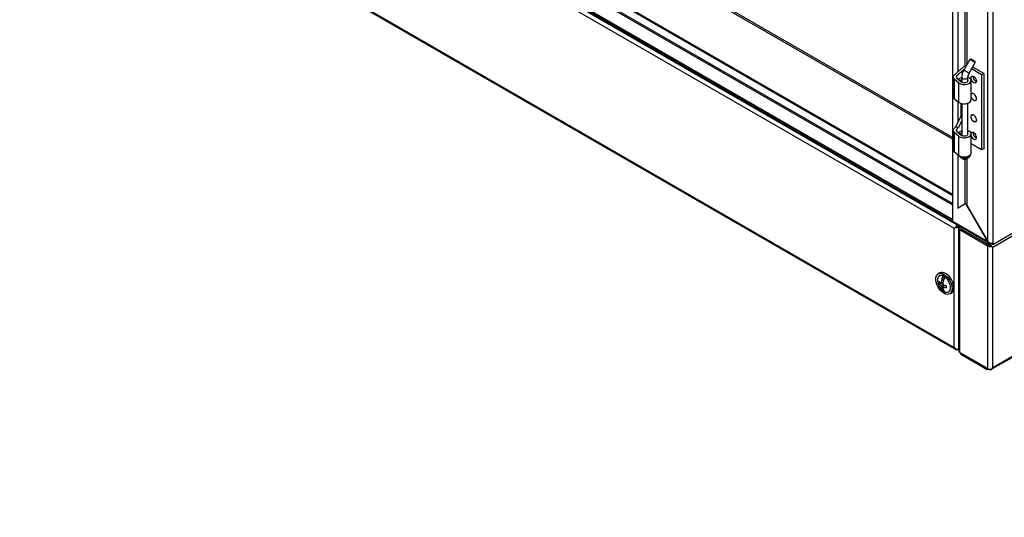
# Model space of a CAD drawing. Units: millimetres. Extents: x 0 to 23234, y 0 to 22576.
# Drawn here: x 12647 to 13285, y 6392 to 6715 of the extents above; entities that cross this region are included whole.
import ezdxf
from ezdxf import colors
from ezdxf.entities.mleader import LeaderData, LeaderLine
from ezdxf.math import Vec2, Vec3

# ---------------------------------------------------------------- set-up
doc = ezdxf.new("R2010")
doc.units = ezdxf.units.MM
doc.header["$LTSCALE"] = 25
for name, color, linetype in [('BOK_P', 7, 'Continuous'), ('Default', 7, 'Continuous'), ('DOL55', 7, 'Continuous'), ('M_PVC_5', 7, 'Continuous'), ('PANEL_G', 7, 'Continuous'), ('PANEL_S', 7, 'Continuous'), ('PŁYTKA_OSADCZA__', 7, 'Continuous'), ('STOPA_ZAW.JAK.ZG', 7, 'Continuous'), ('SWORZEŃ_3.ST47.0', 7, 'Continuous'), ('WKRĘT_METRYCZNY_', 7, 'Continuous')]:
    doc.layers.add(name, color=color, linetype=linetype)

# ---------------------------------------------------------------- blocks, each defined once
blk = doc.blocks.new('_DOT')
at = {"color": 0}
blk.add_line((0, 0), (-1, 0), dxfattribs=at)
at = {"color": 0, "const_width": 0.333}
blk.add_lwpolyline([(-0.1665, 0, 1), (0.1665, 0, 1)], format="xyb", close=True, dxfattribs=at)
blk = doc.blocks.new('SE83')
at = {"layer": 'BOK_P', "color": 7, "linetype": 'Continuous', "lineweight": 25}
for p, q in [((13274.49, 6570.85), (13274.49, 7881.81)), ((13277.6, 7882.63), (13277.6, 6570.03)), ((13251.64, 6584.47), (13251.64, 7869.47)), ((13254.9, 7008.33), (13254.9, 6680.91)), ((13255.16, 6681.14), (13255.16, 7008.12)), ((13259.57, 7005.17), (13259.57, 6684.69)), ((13260.98, 6685.76), (13260.98, 7005.73)), ((13277.6, 6569.05), (13458.12, 6673.27)), ((13254.9, 6661.83), (13254.9, 6647.85)), ((13255.16, 6648.37), (13255.16, 6661.62)), ((13255.16, 6592.51), (13255.16, 6627.08)), ((13259.57, 6624.14), (13259.57, 6595.05)), ((13260.98, 6595.05), (13260.98, 6624.7)), ((13259.57, 6595.05), (13255.16, 6592.51)), ((13274.49, 6570.85), (13260.42, 6595.22)), ((13260.98, 6595.05), (13260.94, 6595.08)), ((13260.98, 6595.05), (13260.98, 6595.05)), ((13276.75, 6569.81), (13276.75, 6569.54)), ((13276.75, 6569.54), (13277.6, 6569.05)), ((13277.6, 6570.03), (13277.6, 6569.05))]:
    blk.add_line(p, q, dxfattribs=at)
for centre, major_axis, ratio, start_param, end_param in [((13255.87, 6592.1), (-1, 0), 0.57735, 5.497787, 5.829445), ((13260.27, 6594.65), (-1, 0), 0.57735, 3.926991, 5.497787), ((13276.04, 6571.74), (1.99, -1.31), 0.716075, 4.367489, 5.938285)]:
    blk.add_ellipse(centre, major_axis=major_axis, ratio=ratio, start_param=start_param, end_param=end_param, dxfattribs=at)
at = {"layer": 'DOL55', "color": 7, "linetype": 'Continuous', "lineweight": 25}
for p, q in [((13251.64, 6594.39), (12791.79, 6859.88)), ((12792.57, 6860.57), (13251.64, 6595.52)), ((13251.64, 6600.61), (12796.98, 6863.11)), ((13251.64, 6601.36), (12798.08, 6863.22)), ((12782.58, 6854.1), (13275.44, 6569.55)), ((12782.62, 6854.82), (13274.49, 6570.85)), ((12784.02, 6855.29), (13251.35, 6585.48)), ((12784.44, 6854.69), (13251.64, 6584.96)), ((13260.42, 6595.22), (13274.49, 6570.85)), ((13251.35, 6585.48), (13251.64, 6586.57)), ((13251.64, 6585.07), (13251.35, 6585.48)), ((13276.75, 6569.54), (13276.75, 6569.81))]:
    blk.add_line(p, q, dxfattribs=at)
blk.add_ellipse((13276.04, 6571.74), major_axis=(-0.14, 2.38), ratio=0.716075, start_param=1.915696, end_param=3.486493, dxfattribs=at)
at = {"layer": 'M_PVC_5', "color": 7, "linetype": 'Continuous', "lineweight": 25}
for p, q in [((12855.46, 6867.11), (13251.64, 6638.38)), ((12856.18, 6865.51), (13251.64, 6637.19))]:
    blk.add_line(p, q, dxfattribs=at)
at = {"layer": 'PANEL_G', "color": 7, "linetype": 'Continuous', "lineweight": 25}
for p, q in [((13277.6, 6567.25), (13472.48, 6679.77)), ((13276.44, 6487.78), (13472.73, 6601.11)), ((13277.6, 6489.2), (13472.48, 6601.71)), ((13255.74, 6579.42), (13255.74, 6499.73)), ((13256.59, 6580.43), (13256.39, 6580.32)), ((13256.95, 6580.23), (13256.95, 6579.17)), ((13256.95, 6579.17), (13273.92, 6569.38)), ((13256.95, 6579.17), (13256.95, 6578.19)), ((13256.39, 6498.83), (13256.39, 6578.52)), ((13256.39, 6578.52), (13274.49, 6568.07)), ((13256.95, 6578.19), (13273.92, 6568.4)), ((13273.92, 6569.38), (13274.77, 6569.87)), ((13273.92, 6568.4), (13273.92, 6569.38)), ((13273.92, 6568.4), (13274.77, 6568.89)), ((13274.49, 6488.38), (13274.49, 6568.07)), ((13274.76, 6568.89), (13275.34, 6568.56)), ((13274.77, 6568.89), (13274.77, 6569.87)), ((13274.77, 6569.87), (13275.34, 6569.54)), ((13274.77, 6568.89), (13275.34, 6568.56)), ((13275.34, 6569.54), (13275.4, 6569.58)), ((13276.72, 6567.76), (13275.34, 6568.56)), ((13276.72, 6567.76), (13275.34, 6568.56)), ((13276.75, 6567.74), (13277.6, 6567.25)), ((13277.6, 6489.2), (13277.6, 6567.25)), ((13256.39, 6498.83), (13274.49, 6488.38)), ((13256.95, 6498.51), (13256.95, 6498.5)), ((13273.92, 6488.71), (13256.95, 6498.5)), ((13256.95, 6498.5), (13256.95, 6497.52)), ((13273.92, 6487.73), (13256.95, 6497.52)), ((13273.92, 6488.71), (13273.92, 6487.73)), ((13273.92, 6488.71), (13273.92, 6488.71)), ((13274.77, 6488.22), (13273.92, 6487.73)), ((13274.77, 6488.24), (13274.77, 6488.22)), ((13275.34, 6487.89), (13274.77, 6488.22)), ((13276.72, 6488.07), (13276.72, 6488.07))]:
    blk.add_line(p, q, dxfattribs=at)
for centre, major_axis, ratio, start_param, end_param in [((13257.94, 6579.42), (2.2, 0), 0.57735, 2.356194, 3.926991), ((13257.94, 6579.42), (1, 0), 0.57735, 2.999696, 3.28349), ((13276.04, 6568.97), (-2.2, 0), 0.57735, 0.785398, 1.884333), ((13275.34, 6567.74), (-1.1, 1.91), 0.57735, 4.398853, 5.497787), ((13276.04, 6568.15), (-0.999, 0.578), 0.000867, 3.926491, 5.497288), ((13276.04, 6568.15), (-1, 0.576), 0.000867, 0.785898, 2.356694), ((13276.04, 6568.15), (2.2, -1.27), 0.000867, -1.256761, -0.784899), ((13276.04, 6568.15), (2.2, -1.27), 0.000867, 0.784899, 1.256761), ((13257.94, 6499.73), (2.2, 0), 0.57735, 3.141593, 3.926991), ((13276.04, 6489.28), (-2.2, 0), 0.57735, 0.785398, 1.884333), ((13275.34, 6489.69), (-1.1, 1.91), 0.57735, 2.356194, 3.455129), ((13276.04, 6490.09), (-1.55, -2.69), 0.577928, 1.098433, 1.570295), ((13276.04, 6490.09), (-1.56, -2.69), 0.577928, 1.099436, 1.571298)]:
    blk.add_ellipse(centre, major_axis=major_axis, ratio=ratio, start_param=start_param, end_param=end_param, dxfattribs=at)
at = {"layer": 'PANEL_S', "color": 7, "linetype": 'Continuous', "lineweight": 25}
for p, q in [((12804.54, 6838.17), (13252.57, 6579.5)), ((12804.29, 6760.33), (13253.73, 6500.85)), ((12804.54, 6760.93), (13252.57, 6502.26)), ((13253.42, 6579.99), (13252.57, 6579.5)), ((13252.57, 6502.26), (13252.57, 6579.5)), ((13253.44, 6580.01), (13254.83, 6580.81)), ((13253.44, 6580), (13254.83, 6580.8)), ((13254.83, 6580.8), (13255.39, 6581.13)), ((13255.39, 6581.13), (13254.83, 6580.81)), ((13255.68, 6580.31), (13256.24, 6580.64)), ((13255.68, 6501.45), (13255.68, 6580.31)), ((13253.44, 6501.13), (13253.44, 6501.14)), ((13254.83, 6500.95), (13255.68, 6501.45)), ((13255.74, 6501.48), (13255.68, 6501.45))]:
    blk.add_line(p, q, dxfattribs=at)
for centre, major_axis, ratio, start_param, end_param in [((13254.12, 6580.4), (-2.2, -1.27), 0.001226, -1.256554, -0.784692), ((13254.12, 6580.4), (-2.2, -1.27), 0.001226, 0.784692, 1.256554), ((13254.12, 6580.4), (0.999, 0.578), 0.001226, 0.786104, 2.356901), ((13254.12, 6580.4), (1, 0.576), 0.001226, 3.926285, 5.497081), ((13254.83, 6579.99), (1.1, 1.91), 0.57735, 0.95829, 1.884333), ((13254.12, 6581.21), (2.2, 0), 0.57735, 4.398853, 5.497787), ((13254.12, 6503.16), (1.56, -2.69), 0.578167, 4.711679, 5.183541), ((13254.12, 6503.16), (1.55, -2.69), 0.578167, 4.713099, 5.184961), ((13254.12, 6502.34), (2.2, 0), 0.57735, 4.398853, 5.497787), ((13254.83, 6502.75), (1.1, 1.91), 0.57735, 2.828056, 3.926991)]:
    blk.add_ellipse(centre, major_axis=major_axis, ratio=ratio, start_param=start_param, end_param=end_param, dxfattribs=at)
at = {"layer": 'PŁYTKA_OSADCZA__', "color": 7, "linetype": 'Continuous', "lineweight": 25}
blk.add_line((13263.11, 6626.86), (13263.11, 6627.08), dxfattribs=at)
for centre, start_param, end_param in [((13259.5, 6626.86), 0.168562, 3.141593), ((13259.5, 6627.35), 0.546123, 2.995431)]:
    blk.add_ellipse(centre, major_axis=(-3.62, 0), ratio=0.57735, start_param=start_param, end_param=end_param, dxfattribs=at)
at = {"layer": 'STOPA_ZAW.JAK.ZG', "color": 7, "linetype": 'Continuous', "lineweight": 25}
for p, q in [((13252.53, 6678.8), (13258.59, 6684.19)), ((13259.1, 6682.52), (13254.21, 6678.17)), ((13270.39, 6679.11), (13263.92, 6682.85)), ((13271.8, 6679.93), (13264.63, 6684.07)), ((13251.89, 6677.54), (13251.89, 6665.05)), ((13252.61, 6676.22), (13252.61, 6663.73)), ((13255.47, 6673.86), (13252.61, 6676.22)), ((13254.21, 6678.17), (13254.21, 6676.91)), ((13254.25, 6676.88), (13257.11, 6674.52)), ((13255.22, 6676.37), (13257.46, 6677.21)), ((13255.22, 6676.37), (13255.22, 6676.08)), ((13255.22, 6676.37), (13256.31, 6675.4)), ((13257.5, 6675.85), (13256.31, 6675.4)), ((13256.31, 6675.4), (13256.31, 6675.18)), ((13263.5, 6674.68), (13263.5, 6662.19)), ((13263.64, 6662.78), (13263.64, 6675.28)), ((13271.8, 6679.93), (13270.39, 6679.11)), ((13270.39, 6679.11), (13270.39, 6630.29)), ((13271.8, 6679.93), (13271.8, 6631.1)), ((13255.47, 6673.86), (13255.47, 6661.37)), ((13252.61, 6663.73), (13255.47, 6661.37)), ((13264.39, 6666.94), (13264.04, 6666.74)), ((13265.29, 6666.62), (13265.15, 6666.7)), ((13265.29, 6662.54), (13265.15, 6662.62)), ((13265.15, 6662.62), (13265.16, 6662.62)), ((13257.16, 6652.46), (13257.16, 6660.53)), ((13253.62, 6645.23), (13257.16, 6652.46)), ((13257.5, 6649.09), (13255.3, 6644.6)), ((13257.16, 6652.46), (13257.5, 6652.34)), ((13264.39, 6653.06), (13264.04, 6652.86)), ((13265.29, 6652.74), (13265.15, 6652.82)), ((13251.89, 6643), (13251.89, 6630.51)), ((13252.53, 6644.26), (13253.62, 6645.23)), ((13255.3, 6644.6), (13253.62, 6645.23)), ((13255.3, 6644.6), (13254.21, 6643.63)), ((13254.21, 6643.63), (13254.21, 6642.38)), ((13265.29, 6648.66), (13265.15, 6648.74)), ((13265.15, 6648.74), (13265.16, 6648.74)), ((13252.61, 6641.68), (13252.61, 6629.19)), ((13255.47, 6639.32), (13252.61, 6641.68)), ((13254.25, 6642.34), (13257.11, 6639.98)), ((13255.22, 6641.83), (13257.46, 6642.67)), ((13255.22, 6641.83), (13256.31, 6640.87)), ((13255.22, 6641.83), (13255.22, 6641.54)), ((13255.47, 6639.32), (13255.47, 6626.83)), ((13257.5, 6641.31), (13256.31, 6640.87)), ((13256.31, 6640.87), (13256.31, 6640.64)), ((13263.5, 6640.14), (13263.5, 6627.65)), ((13263.64, 6628.25), (13263.64, 6640.74)), ((13270.39, 6630.29), (13263.64, 6634.18)), ((13271.8, 6631.1), (13270.39, 6630.29)), ((13252.61, 6629.19), (13255.47, 6626.83))]:
    blk.add_line(p, q, dxfattribs=at)
for centre, major_axis, start_param, end_param in [((13260.69, 6683.4), (-2.5, 0), 4.809362, 5.707227), ((13255.89, 6677.54), (4, 0), 2.565634, 3.752458), ((13255.89, 6677.54), (2, 0), 2.565634, 3.752458), ((13259.15, 6675.35), (4.5, 0), 3.752458, 6.021386), ((13259.15, 6675.35), (2.5, 0), 3.752458, 6.021386), ((13259.64, 6675.28), (-4, 0), 2.879793, 4.229156), ((13259.64, 6675.28), (-2, 0), 2.879793, 3.519905), ((13266.71, 6676.74), (1.25, -2.17), 3.742857, 5.681921), ((13255.89, 6665.05), (4, 0), 3.141593, 3.752458), ((13259.15, 6662.86), (-4.5, 0), 0.610865, 2.879793), ((13259.64, 6662.78), (-4, 0), 2.879793, 3.141593), ((13265.15, 6664.66), (1.25, -2.17), 2.356194, 3.386115), ((13265.29, 6664.58), (1.25, -2.17), 0, 3.570876), ((13265.29, 6664.58), (1.25, -2.17), 4.283106, 6.283185), ((13265.15, 6664.66), (1.25, -2.17), 4.467866, 5.497787), ((13265.29, 6664.58), (-1.25, 2.17), 2.356194, 5.497787), ((13265.15, 6650.78), (1.25, -2.17), 2.356194, 5.497787), ((13265.29, 6650.7), (-1.25, 2.17), 2.356194, 5.497787), ((13255.89, 6643), (4, 0), 2.565634, 3.752458), ((13255.89, 6643), (2, 0), 2.565634, 3.752458), ((13259.64, 6640.74), (-4, 0), 2.879793, 4.229156), ((13259.15, 6640.81), (4.5, 0), 3.752458, 6.021386), ((13259.15, 6640.81), (2.5, 0), 3.752458, 6.021386), ((13259.64, 6640.74), (-2, 0), 2.879793, 3.519905), ((13265.29, 6639.35), (-1.25, 2.17), 0, 0.462393), ((13265.29, 6639.35), (-1.25, 2.17), 1.141513, 6.283185), ((13266.71, 6640.17), (1.25, -2.17), 3.742857, 5.681921), ((13255.89, 6630.51), (4, 0), 3.141593, 3.752458), ((13259.15, 6628.32), (-4.5, 0), 0.610865, 2.879793), ((13259.64, 6628.25), (-4, 0), 2.879793, 3.141593)]:
    blk.add_ellipse(centre, major_axis=major_axis, ratio=0.57735, start_param=start_param, end_param=end_param, dxfattribs=at)
for centre, major_axis in [((13265.29, 6675.93), (-1.25, 2.17)), ((13265.29, 6650.7), (1.25, -2.17))]:
    blk.add_ellipse(centre, major_axis=major_axis, ratio=0.57735, dxfattribs=at)
at = {"layer": 'SWORZEŃ_3.ST47.0', "color": 7, "linetype": 'Continuous', "lineweight": 25}
for p, q in [((13262.84, 6688.95), (13258.82, 6682.03)), ((13263.52, 6689.13), (13262.84, 6688.95)), ((13266.3, 6686.94), (13266.12, 6687.62)), ((13262.27, 6680.02), (13266.3, 6686.94)), ((13257.5, 6677.52), (13257.5, 6674.27)), ((13261.5, 6674.84), (13261.5, 6677.52)), ((13257.5, 6660.44), (13257.5, 6639.73)), ((13261.5, 6640.31), (13261.5, 6660.64)), ((13258.08, 6624.65), (13258.61, 6624.35)), ((13260.38, 6624.35), (13260.91, 6624.65))]:
    blk.add_line(p, q, dxfattribs=at)
for centre, radius, start, end in [((13266.71, 6677.28), 9.22, 148.9149, 178.47439), ((13266.77, 6677.25), 5.28, 148.36271, 177.09597)]:
    blk.add_arc(centre, radius, start, end, dxfattribs=at)
for centre, major_axis, ratio, start_param, end_param in [((13264.57, 6687.94), (-1.73, 1.01), 0.00447, 3.141593, 6.283185), ((13264.82, 6688.38), (1.3, -0.75), 0.00447, 0.00447, 3.137122), ((13260.55, 6681.03), (-1.73, 1.01), 0.00447, 3.141593, 6.283185), ((13259.5, 6677.52), (2, 0), 0.57735, 3.140865, 6.273621), ((13259.5, 6625.47), (-2, 0), 0.57735, 0.349771, 2.791822), ((13259.5, 6624.86), (1.25, 0), 0.57735, 3.926991, 5.497787)]:
    blk.add_ellipse(centre, major_axis=major_axis, ratio=ratio, start_param=start_param, end_param=end_param, dxfattribs=at)
at = {"layer": 'WKRĘT_METRYCZNY_', "color": 7, "linetype": 'Continuous', "lineweight": 25}
for p, q in [((13243.3, 6550.56), (13242.24, 6549.95)), ((13245.09, 6547.96), (13245.09, 6545.81)), ((13245.3, 6543.74), (13242.59, 6543.63)), ((13244.03, 6543.71), (13245.44, 6544.52)), ((13244.03, 6542.32), (13245.23, 6543.01)), ((13245.67, 6545.48), (13245.09, 6545.81)), ((13245.89, 6542.71), (13245.09, 6541.44)), ((13245.09, 6541.44), (13245.26, 6541.34)), ((13245.09, 6541.44), (13245.09, 6539.28)), ((13245.23, 6541.62), (13246.64, 6542.44)), ((13249.74, 6536.96), (13250.8, 6537.57))]:
    blk.add_line(p, q, dxfattribs=at)
blk.add_arc((13251.65, 6546.72), 10, 198.46304, 221.53696, dxfattribs=at)
blk.add_ellipse((13245.99, 6543.45), major_axis=(-3.75, 6.5), ratio=0.57735, dxfattribs=at)
for centre, major_axis, ratio, start_param, end_param in [((13245.99, 6543.45), (-3, 5.2), 0.57735, 0, 1.230959), ((13245.99, 6543.45), (-3, 5.2), 0.57735, 1.910633, 6.283185), ((13247.05, 6544.06), (-3.75, 6.5), 0.57735, 3.141593, 6.283185), ((13251.05, 6547.06), (-4.98, -8.63), 0.57735, 4.935072, 5.412375), ((13245.69, 6543.28), (-2.69, 4.66), 0.57735, 5.339221, 5.656353), ((13252.25, 6546.37), (-4.98, -8.63), 0.57735, 4.935072, 5.412375), ((13251.89, 6544.69), (-9.3, -1.1), 0.81459, 6.095954, 6.277812), ((13251.65, 6547.41), (-9.96, 0), 0.57735, 0.429192, 0.699986), ((13251.65, 6546.02), (-9.96, 0), 0.57735, 0.429192, 0.699986), ((13251.05, 6547.06), (-4.98, -8.63), 0.57735, 5.5832, 6.060502), ((13251.65, 6547.41), (-9.96, 0), 0.57735, 0.870811, 1.141604), ((13252.25, 6546.37), (-4.98, -8.63), 0.57735, 5.5832, 6.060502), ((13251.65, 6546.02), (-9.96, 0), 0.57735, 0.870811, 1.141604), ((13248.14, 6546.86), (-0.37, -9.35), 0.055773, -1.045143, -0.863285), ((13245.69, 6543.28), (2.69, -4.66), 0.57735, 5.339221, 5.656353)]:
    blk.add_ellipse(centre, major_axis=major_axis, ratio=ratio, start_param=start_param, end_param=end_param, dxfattribs=at)

msp = doc.modelspace()

# ---------------------------------------------------------------- block references
at = {"layer": 'Default'}
msp.add_blockref('SE83', (0, 0), dxfattribs=at)

# ---------------------------------------------------------------- leaders
at = {"layer": 'Default', "color": 136, "linetype": 'Continuous', "lineweight": 25}
ml = msp.add_multileader_mtext('Standard', dxfattribs=at)
ml.set_content('{\\pxsm0.9;\\fArial|b0||i0||c0|p34;\\W1.;Obudowa blokowo-piętrowa ZLP\\P}', color=256)
ml.set_leader_properties()
ml.set_arrow_properties(name='DOT')
ml.build(insert=Vec2(0, 0))
ml.multileader.update_dxf_attribs({"leader_type": 0, "dogleg_length": 0, "arrow_head_size": 56.25})
ctx = ml.context
ctx.base_point, ctx.char_height, ctx.arrow_head_size = Vec3(13943.92, 17302.35), 56.25, 56.25
ctx.text_align_type = 1
notes = []
notes.append((ctx, [(0, (0, 0, 0), (0, 0), (1, 0), 1, [])]))
ctx.mtext.insert, ctx.mtext.alignment = Vec3(14509.61, 17330.47), 2
ml = msp.add_multileader_mtext('Standard', dxfattribs=at)
ml.set_content('{\\pxsm0.9;\\fArial|b0||i0||c0|p34;\\W1.;Obudowa blokowo-piętrowa ZLP\\P}', color=256)
ml.set_leader_properties()
ml.set_arrow_properties(name='DOT')
ml.build(insert=Vec2(0, 0))
ml.multileader.update_dxf_attribs({"leader_type": 0, "dogleg_length": 0, "arrow_head_size": 56.25})
ctx = ml.context
ctx.base_point, ctx.char_height, ctx.arrow_head_size = Vec3(21619.46, 17301.11), 56.25, 56.25
ctx.text_align_type = 1
notes.append((ctx, [(0, (0, 0, 0), (0, 0), (1, 0), 1, [])]))
ctx.mtext.insert, ctx.mtext.alignment = Vec3(22185.14, 17329.24), 2
ml = msp.add_multileader_mtext('Standard', dxfattribs=at)
ml.set_content('{\\pxsm0.9;\\fArial|b0||i0||c0|p34;\\W1.;Waga: 45,40 kg\\P}', color=256)
ml.set_leader_properties()
ml.set_arrow_properties(name='DOT')
ml.build(insert=Vec2(0, 0))
ml.multileader.update_dxf_attribs({"leader_type": 0, "dogleg_length": 0, "arrow_head_size": 62.5})
ctx = ml.context
ctx.base_point, ctx.char_height, ctx.arrow_head_size = Vec3(13024.5, 17093.31), 62.5, 62.5
ctx.text_align_type = 1
notes.append((ctx, [(0, (0, 0, 0), (0, 0), (1, 0), 1, [])]))
ctx.mtext.insert, ctx.mtext.alignment = Vec3(13328.56, 17124.56), 2
ml = msp.add_multileader_mtext('Standard', dxfattribs=at)
ml.set_content('{\\pxsm0.9;\\fArial|b0||i0||c0|p34;\\W1.;Waga: 46,87 kg\\P}', color=256)
ml.set_leader_properties()
ml.set_arrow_properties(name='DOT')
ml.build(insert=Vec2(0, 0))
ml.multileader.update_dxf_attribs({"leader_type": 0, "dogleg_length": 0, "arrow_head_size": 62.5})
ctx = ml.context
ctx.base_point, ctx.char_height, ctx.arrow_head_size = Vec3(20699.5, 17093.31), 62.5, 62.5
ctx.text_align_type = 1
notes.append((ctx, [(0, (0, 0, 0), (0, 0), (1, 0), 1, [])]))
ctx.mtext.insert, ctx.mtext.alignment = Vec3(21003.56, 17124.56), 2
ml = msp.add_multileader_mtext('Standard', dxfattribs=at)
ml.set_content('{\\pxsm0.9;\\fArial|b0||i0||c0|p34;\\W1.;STANDARD E.ON\\P}', color=256)
ml.set_leader_properties()
ml.set_arrow_properties(name='DOT')
ml.build(insert=Vec2(0, 0))
ml.multileader.update_dxf_attribs({"leader_type": 0, "dogleg_length": 0, "arrow_head_size": 56.25})
ctx = ml.context
ctx.base_point, ctx.char_height, ctx.arrow_head_size = Vec3(14166.95, 17085.87), 56.25, 56.25
ctx.text_align_type = 1
notes.append((ctx, [(0, (0, 0, 0), (0, 0), (1, 0), 1, [])]))
ctx.mtext.insert, ctx.mtext.alignment = Vec3(14486.76, 17113.99), 2
ml = msp.add_multileader_mtext('Standard', dxfattribs=at)
ml.set_content('{\\pxsm0.9;\\fArial|b0||i0||c0|p34;\\W1.;STANDARD E.ON\\P}', color=256)
ml.set_leader_properties()
ml.set_arrow_properties(name='DOT')
ml.build(insert=Vec2(0, 0))
ml.multileader.update_dxf_attribs({"leader_type": 0, "dogleg_length": 0, "arrow_head_size": 56.25})
ctx = ml.context
ctx.base_point, ctx.char_height, ctx.arrow_head_size = Vec3(21842.48, 17084.63), 56.25, 56.25
ctx.text_align_type = 1
notes.append((ctx, [(0, (0, 0, 0), (0, 0), (1, 0), 1, [])]))
ctx.mtext.insert, ctx.mtext.alignment = Vec3(22162.3, 17112.76), 2
ml = msp.add_multileader_mtext('Standard', dxfattribs=at)
ml.set_content('{\\pxsm0.9;\\fArial|b0||i0||c0|p34;\\W1.;Obudowa blokowo-piętrowa ZLP\\P}', color=256)
ml.set_leader_properties()
ml.set_arrow_properties(name='DOT')
ml.build(insert=Vec2(0, 0))
ml.multileader.update_dxf_attribs({"leader_type": 0, "dogleg_length": 0, "arrow_head_size": 56.25})
ctx = ml.context
ctx.base_point, ctx.char_height, ctx.arrow_head_size = Vec3(13946.08, 11802.02), 56.25, 56.25
ctx.text_align_type = 1
notes.append((ctx, [(0, (0, 0, 0), (0, 0), (1, 0), 1, [])]))
ctx.mtext.insert, ctx.mtext.alignment = Vec3(14511.76, 11830.15), 2
ml = msp.add_multileader_mtext('Standard', dxfattribs=at)
ml.set_content('{\\pxsm0.9;\\fArial|b0||i0||c0|p34;\\W1.;Obudowa blokowo-piętrowa ZLP\\P}', color=256)
ml.set_leader_properties()
ml.set_arrow_properties(name='DOT')
ml.build(insert=Vec2(0, 0))
ml.multileader.update_dxf_attribs({"leader_type": 0, "dogleg_length": 0, "arrow_head_size": 56.25})
ctx = ml.context
ctx.base_point, ctx.char_height, ctx.arrow_head_size = Vec3(21620.31, 11799.82), 56.25, 56.25
ctx.text_align_type = 1
notes.append((ctx, [(0, (0, 0, 0), (0, 0), (1, 0), 1, [])]))
ctx.mtext.insert, ctx.mtext.alignment = Vec3(22185.99, 11827.95), 2
ml = msp.add_multileader_mtext('Standard', dxfattribs=at)
ml.set_content('{\\pxsm0.9;\\fArial|b0||i0||c0|p34;\\W1.;Waga: 35,73 kg\\P}', color=256)
ml.set_leader_properties()
ml.set_arrow_properties(name='DOT')
ml.build(insert=Vec2(0, 0))
ml.multileader.update_dxf_attribs({"leader_type": 0, "dogleg_length": 0, "arrow_head_size": 62.5})
ctx = ml.context
ctx.base_point, ctx.char_height, ctx.arrow_head_size = Vec3(13024.5, 11593.31), 62.5, 62.5
ctx.text_align_type = 1
notes.append((ctx, [(0, (0, 0, 0), (0, 0), (1, 0), 1, [])]))
ctx.mtext.insert, ctx.mtext.alignment = Vec3(13328.56, 11624.56), 2
ml = msp.add_multileader_mtext('Standard', dxfattribs=at)
ml.set_content('{\\pxsm0.9;\\fArial|b0||i0||c0|p34;\\W1.;Waga: 64,95 kg\\P}', color=256)
ml.set_leader_properties()
ml.set_arrow_properties(name='DOT')
ml.build(insert=Vec2(0, 0))
ml.multileader.update_dxf_attribs({"leader_type": 0, "dogleg_length": 0, "arrow_head_size": 62.5})
ctx = ml.context
ctx.base_point, ctx.char_height, ctx.arrow_head_size = Vec3(20699.5, 11593.31), 62.5, 62.5
ctx.text_align_type = 1
notes.append((ctx, [(0, (0, 0, 0), (0, 0), (1, 0), 1, [])]))
ctx.mtext.insert, ctx.mtext.alignment = Vec3(21003.56, 11624.56), 2
ml = msp.add_multileader_mtext('Standard', dxfattribs=at)
ml.set_content('{\\pxsm0.9;\\fArial|b0||i0||c0|p34;\\W1.;STANDARD E.ON\\P}', color=256)
ml.set_leader_properties()
ml.set_arrow_properties(name='DOT')
ml.build(insert=Vec2(0, 0))
ml.multileader.update_dxf_attribs({"leader_type": 0, "dogleg_length": 0, "arrow_head_size": 56.25})
ctx = ml.context
ctx.base_point, ctx.char_height, ctx.arrow_head_size = Vec3(14169.1, 11585.54), 56.25, 56.25
ctx.text_align_type = 1
notes.append((ctx, [(0, (0, 0, 0), (0, 0), (1, 0), 1, [])]))
ctx.mtext.insert, ctx.mtext.alignment = Vec3(14488.91, 11613.67), 2
ml = msp.add_multileader_mtext('Standard', dxfattribs=at)
ml.set_content('{\\pxsm0.9;\\fArial|b0||i0||c0|p34;\\W1.;STANDARD E.ON\\P}', color=256)
ml.set_leader_properties()
ml.set_arrow_properties(name='DOT')
ml.build(insert=Vec2(0, 0))
ml.multileader.update_dxf_attribs({"leader_type": 0, "dogleg_length": 0, "arrow_head_size": 56.25})
ctx = ml.context
ctx.base_point, ctx.char_height, ctx.arrow_head_size = Vec3(21843.33, 11583.34), 56.25, 56.25
ctx.text_align_type = 1
notes.append((ctx, [(0, (0, 0, 0), (0, 0), (1, 0), 1, [])]))
ctx.mtext.insert, ctx.mtext.alignment = Vec3(22163.14, 11611.47), 2
for ctx, leaders in notes:
    for number, flags, end, landing, length, lines in leaders:
        leader = LeaderData()
        leader.index, (leader.has_last_leader_line, leader.has_dogleg_vector, leader.attachment_direction) = number, flags
        leader.last_leader_point, leader.dogleg_vector, leader.dogleg_length = Vec3(end), Vec3(landing), length
        for number, points, colour, breaks in lines:
            line = LeaderLine()
            line.index, line.vertices, line.color, line.breaks = number, Vec3.list(points), colors.encode_raw_color(colour), breaks
            leader.lines.append(line)
        ctx.leaders.append(leader)

doc.saveas('drawing.dxf')
